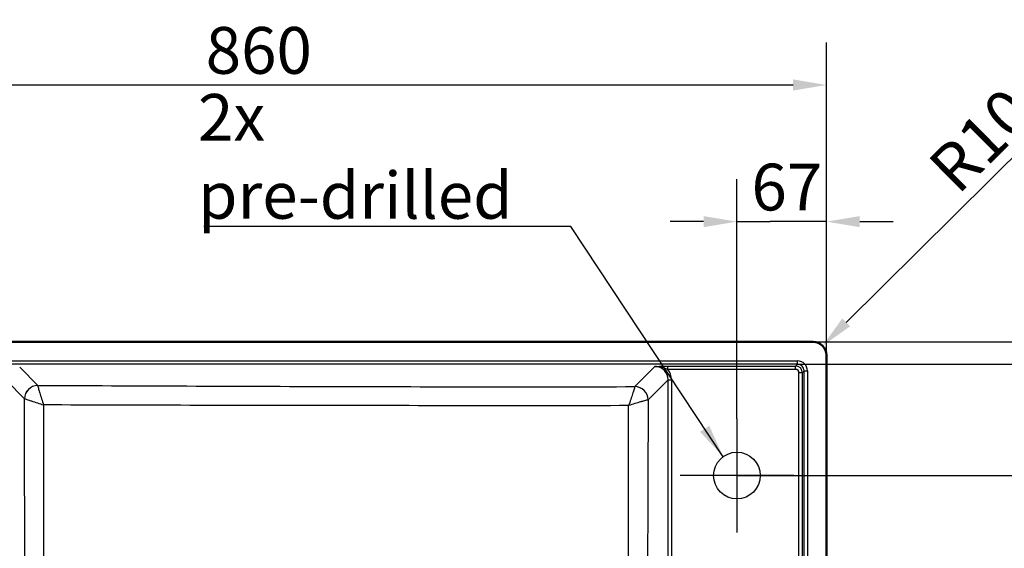
# Paper-space layout 'DT_5' of a CAD drawing. Units: millimetres. Extents: x 0 to 2100, y 0 to 2970.
# Drawn here: x 659 to 1396, y 1828 to 2224 of the extents above; entities that cross this region are included whole.
import ezdxf

# ---------------------------------------------------------------- set-up
doc = ezdxf.new("R2010")
doc.units = ezdxf.units.MM
doc.header["$LTSCALE"] = 10
for name, color, linetype, lineweight in [('Center Mark(ISO)', 7, 'Continuous', 25), ('Dimensions(ISO)', 7, 'Continuous', 25), ('Sketch Geometry(ISO)', 7, 'Continuous', 50), ('Symbols(ISO)', 7, 'Continuous', 25), ('Visible Edges(ISO)', 7, 'Continuous', 50), ('Visible Tangent Edges(ISO)', 7, 'Continuous', 25)]:
    doc.layers.add(name, color=color, linetype=linetype, lineweight=lineweight)
doc.styles.add('Text_3.5mm', font='arial.ttf', dxfattribs={"width": 0.9})
doc.dimstyles.new('KS-STANDARD', dxfattribs={"dimscale": 10, "dimtxt": 3.5, "dimasz": 2.5, "dimexe": 3.175, "dimexo": 0, "dimgap": 0.8, "dimtad": 1, "dimdec": 1, "dimrnd": 1e-08, "dimtxsty": 'Text_3.5mm', "dimcen": 0.09, "dimdle": 10, "dimclrd": 7, "dimclre": 7, "dimclrt": 7, "dimadec": 0, "dimazin": 2, "dimtfac": 0.714286, "dimtdec": 4, "dimtmove": 0, "dimatfit": 3, "dimfxl": 1, "dimtolj": 1, "dimlwd": 25, "dimlwe": 25, "dimarcsym": 0})
doc.dimstyles.new('KS-STANDARD$7', dxfattribs={"dimscale": 10, "dimtxt": 3.5, "dimasz": 2.5, "dimexe": 3.175, "dimexo": 0, "dimgap": 0.8, "dimtad": 1, "dimdec": 1, "dimrnd": 1e-08, "dimtxsty": 'Text_3.5mm', "dimcen": 0.09, "dimdle": 10, "dimclrd": 7, "dimclre": 7, "dimclrt": 7, "dimadec": 0, "dimazin": 2, "dimtfac": 0.714286, "dimtdec": 4, "dimtmove": 0, "dimatfit": 3, "dimfxl": 1, "dimtolj": 1, "dimlwd": 25, "dimlwe": 25, "dimarcsym": 0})

# ---------------------------------------------------------------- blocks, each defined once
blk = doc.blocks.new('*D5')
at = {"layer": 'Defpoints', "color": 0, "linetype": 'Continuous', "transparency": 16777216}
for p in [(1262.95, 2174.68), (402.95, 1972.41), (1262.95, 1972.41)]:
    blk.add_point(p, dxfattribs=at)
at = {"layer": 'Dimensions(ISO)', "color": 7, "linetype": 'Continuous', "lineweight": 25, "transparency": 16777216}
for p, q in [((402.95, 1972.41), (402.95, 2206.43)), ((1262.95, 1972.41), (1262.95, 2206.43)), ((427.95, 2174.68), (1237.95, 2174.68))]:
    blk.add_line(p, q, dxfattribs=at)
at = {"layer": 'Dimensions(ISO)', "color": 7, "linetype": 'Continuous', "transparency": 16777216}
for points in [[(427.95, 2178.85), (427.95, 2170.51), (402.95, 2174.68)], [(1237.95, 2178.85), (1237.95, 2170.51), (1262.95, 2174.68)]]:
    blk.add_solid(points, dxfattribs=at)
at = {"layer": 'Dimensions(ISO)', "color": 7, "linetype": 'Continuous', "lineweight": 25, "transparency": 16777216, "insert": (798.18, 2200.55), "char_height": 35, "attachment_point": 4, "style": 'Text_3.5mm'}
blk.add_mtext('\\A1;860', dxfattribs=at)
blk = doc.blocks.new('*D6')
at = {"layer": 'Defpoints', "color": 0, "linetype": 'Continuous', "transparency": 16777216}
for p in [(1252.95, 1982.41), (1712.95, 1982.41), (1252.95, 1524.41)]:
    blk.add_point(p, dxfattribs=at)
at = {"layer": 'Dimensions(ISO)', "color": 7, "linetype": 'Continuous', "lineweight": 25, "transparency": 16777216}
for p, q in [((1252.95, 1982.41), (1744.7, 1982.41)), ((1712.95, 1549.41), (1712.95, 1957.41)), ((1252.95, 1524.41), (1744.7, 1524.41))]:
    blk.add_line(p, q, dxfattribs=at)
at = {"layer": 'Dimensions(ISO)', "color": 7, "linetype": 'Continuous', "transparency": 16777216}
for points in [[(1708.78, 1957.41), (1717.11, 1957.41), (1712.95, 1982.41)], [(1708.78, 1549.41), (1717.11, 1549.41), (1712.95, 1524.41)]]:
    blk.add_solid(points, dxfattribs=at)
at = {"layer": 'Dimensions(ISO)', "color": 7, "linetype": 'Continuous', "lineweight": 25, "transparency": 16777216, "insert": (1687.08, 1717.94), "char_height": 35, "attachment_point": 4, "rotation": 90, "style": 'Text_3.5mm'}
blk.add_mtext('\\A1;458', dxfattribs=at)
blk = doc.blocks.new('*D7')
at = {"layer": 'Defpoints', "color": 0, "linetype": 'Continuous', "transparency": 16777216}
for p in [(1252.95, 1982.41), (1195.95, 1882.41), (1472.95, 1882.41)]:
    blk.add_point(p, dxfattribs=at)
at = {"layer": 'Dimensions(ISO)', "color": 7, "linetype": 'Continuous', "lineweight": 25, "transparency": 16777216}
for p, q in [((1472.95, 1982.41), (1472.95, 2099.23)), ((1252.95, 1982.41), (1504.7, 1982.41)), ((1472.95, 1907.41), (1472.95, 1957.41)), ((1195.95, 1882.41), (1504.7, 1882.41))]:
    blk.add_line(p, q, dxfattribs=at)
at = {"layer": 'Dimensions(ISO)', "color": 7, "linetype": 'Continuous', "transparency": 16777216}
for points in [[(1468.78, 1957.41), (1477.11, 1957.41), (1472.95, 1982.41)], [(1468.78, 1907.41), (1477.11, 1907.41), (1472.95, 1882.41)]]:
    blk.add_solid(points, dxfattribs=at)
at = {"layer": 'Dimensions(ISO)', "color": 7, "linetype": 'Continuous', "lineweight": 25, "transparency": 16777216, "insert": (1447.08, 2024.7), "char_height": 35, "attachment_point": 4, "rotation": 90, "style": 'Text_3.5mm'}
blk.add_mtext('\\A1;100', dxfattribs=at)
blk = doc.blocks.new('*D8')
at = {"layer": 'Defpoints', "color": 0, "linetype": 'Continuous', "transparency": 16777216}
for p in [(1195.95, 1882.41), (1195.95, 1624.41), (1472.95, 1624.41)]:
    blk.add_point(p, dxfattribs=at)
at = {"layer": 'Dimensions(ISO)', "color": 7, "linetype": 'Continuous', "lineweight": 25, "transparency": 16777216}
for p, q in [((1195.95, 1882.41), (1504.7, 1882.41)), ((1472.95, 1857.41), (1472.95, 1649.41)), ((1195.95, 1624.41), (1504.7, 1624.41))]:
    blk.add_line(p, q, dxfattribs=at)
at = {"layer": 'Dimensions(ISO)', "color": 7, "linetype": 'Continuous', "transparency": 16777216}
for points in [[(1468.78, 1857.41), (1477.11, 1857.41), (1472.95, 1882.41)], [(1468.78, 1649.41), (1477.11, 1649.41), (1472.95, 1624.41)]]:
    blk.add_solid(points, dxfattribs=at)
at = {"layer": 'Dimensions(ISO)', "color": 7, "linetype": 'Continuous', "lineweight": 25, "transparency": 16777216, "insert": (1447.08, 1718.31), "char_height": 35, "attachment_point": 4, "rotation": 90, "style": 'Text_3.5mm'}
blk.add_mtext('\\A1;258', dxfattribs=at)
blk = doc.blocks.new('*D10')
at = {"layer": 'Defpoints', "color": 0, "linetype": 'Continuous', "transparency": 16777216}
for p in [(1195.95, 2072.41), (1262.95, 1972.41), (1195.95, 1924.91)]:
    blk.add_point(p, dxfattribs=at)
at = {"layer": 'Dimensions(ISO)', "color": 7, "linetype": 'Continuous', "lineweight": 25, "transparency": 16777216}
for p, q in [((1195.95, 1924.91), (1195.95, 2104.16)), ((1262.95, 1972.41), (1262.95, 2104.16)), ((1170.95, 2072.41), (1145.95, 2072.41)), ((1195.95, 2072.41), (1220.95, 2072.41)), ((1237.95, 2072.41), (1220.95, 2072.41)), ((1262.95, 2072.41), (1237.95, 2072.41)), ((1287.95, 2072.41), (1312.95, 2072.41))]:
    blk.add_line(p, q, dxfattribs=at)
at = {"layer": 'Dimensions(ISO)', "color": 7, "linetype": 'Continuous', "transparency": 16777216}
for points in [[(1170.95, 2076.57), (1170.95, 2068.24), (1195.95, 2072.41)], [(1287.95, 2076.57), (1287.95, 2068.24), (1262.95, 2072.41)]]:
    blk.add_solid(points, dxfattribs=at)
at = {"layer": 'Dimensions(ISO)', "color": 7, "linetype": 'Continuous', "lineweight": 25, "transparency": 16777216, "insert": (1206.8, 2098.28), "char_height": 35, "attachment_point": 4, "style": 'Text_3.5mm'}
blk.add_mtext('\\A1;67', dxfattribs=at)
blk = doc.blocks.new('*D12')
at = {"layer": 'Defpoints', "color": 0, "linetype": 'Continuous', "transparency": 16777216}
for p in [(1241.27, 1965.71), (1581.27, 1965.71), (1241.27, 1541.11)]:
    blk.add_point(p, dxfattribs=at)
at = {"layer": 'Dimensions(ISO)', "color": 7, "linetype": 'Continuous', "lineweight": 25, "transparency": 16777216}
for p, q in [((1241.27, 1965.71), (1613.02, 1965.71)), ((1581.27, 1566.11), (1581.27, 1940.71)), ((1241.27, 1541.11), (1613.02, 1541.11))]:
    blk.add_line(p, q, dxfattribs=at)
at = {"layer": 'Dimensions(ISO)', "color": 7, "linetype": 'Continuous', "transparency": 16777216}
for points in [[(1577.1, 1940.71), (1585.43, 1940.71), (1581.27, 1965.71)], [(1577.1, 1566.11), (1585.43, 1566.11), (1581.27, 1541.11)]]:
    blk.add_solid(points, dxfattribs=at)
at = {"layer": 'Dimensions(ISO)', "color": 7, "linetype": 'Continuous', "lineweight": 25, "transparency": 16777216, "insert": (1555.4, 1699.55), "char_height": 35, "attachment_point": 4, "rotation": 90, "style": 'Text_3.5mm'}
blk.add_mtext('\\A1;\\fArial|b0|i0;~ 425', dxfattribs=at)
blk = doc.blocks.new('*D16')
at = {"layer": 'Defpoints', "color": 0, "linetype": 'Continuous', "transparency": 16777216}
for p in [(1260.05, 1979.45), (1252.95, 1972.41)]:
    blk.add_point(p, dxfattribs=at)
at = {"layer": 'Dimensions(ISO)', "color": 7, "linetype": 'Continuous', "lineweight": 25, "transparency": 16777216}
blk.add_line((1426.36, 2144.26), (1277.81, 1997.04), dxfattribs=at)
at = {"layer": 'Dimensions(ISO)', "color": 7, "linetype": 'Continuous', "transparency": 16777216}
blk.add_solid([(1274.87, 2000), (1280.74, 1994.08), (1260.05, 1979.45)], dxfattribs=at)
at = {"layer": 'Dimensions(ISO)', "color": 7, "linetype": 'Continuous', "lineweight": 25, "transparency": 16777216, "insert": (1349.08, 2104.1), "char_height": 35, "attachment_point": 4, "rotation": 44.74153, "style": 'Text_3.5mm'}
blk.add_mtext('\\A1;R10', dxfattribs=at)

psp = doc.layouts.new('DT_5')

# ---------------------------------------------------------------- linework, layer by layer
at = {"layer": 'Center Mark(ISO)', "linetype": 'Continuous'}
for p, q in [((1195.947, 1924.906), (1195.947, 1839.906)), ((1238.447, 1882.406), (1153.447, 1882.406))]:
    psp.add_line(p, q, dxfattribs=at)
at = {"layer": 'Sketch Geometry(ISO)', "linetype": 'Continuous', "lineweight": 25}
psp.add_circle((1195.947, 1882.406), 17.5, dxfattribs=at)
at = {"layer": 'Visible Edges(ISO)'}
for p, q in [((1252.947, 1982.406), (412.947, 1982.406)), ((1262.947, 1534.406), (1262.947, 1972.406))]:
    psp.add_line(p, q, dxfattribs=at)
psp.add_arc((1252.947, 1972.406), 10, 0, 90, dxfattribs=at)
at = {"layer": 'Visible Tangent Edges(ISO)'}
for p, q in [((424.628, 1968.197), (1241.267, 1968.197)), ((1241.267, 1965.707), (424.628, 1965.707)), ((658.903, 1963.412), (672.447, 1949.868)), ((1119.535, 1948.956), (1134.536, 1963.957)), ((1239.916, 1961.866), (1144.194, 1961.866)), ((1144.196, 1961.866), (1144.196, 1964.356)), ((1144.196, 1964.356), (1239.916, 1964.356)), ((1241.267, 1965.707), (1239.916, 1964.356)), ((1239.916, 1961.866), (1239.916, 1964.356)), ((1241.267, 1965.707), (1241.267, 1968.197)), ((1144.498, 1953.995), (1129.497, 1938.994)), ((1144.498, 1953.995), (1146.988, 1953.995)), ((1144.498, 1552.818), (1144.498, 1953.995)), ((1146.988, 1953.995), (1146.988, 1552.818)), ((1244.897, 1959.375), (1242.407, 1959.375)), ((1242.407, 1547.437), (1242.407, 1959.375)), ((1244.897, 1959.375), (1246.248, 1960.726)), ((1244.897, 1959.375), (1244.897, 1547.437)), ((1246.248, 1960.726), (1248.738, 1960.726)), ((1246.248, 1546.087), (1246.248, 1960.726)), ((1248.738, 1960.726), (1248.738, 1546.087)), ((662.485, 1939.907), (648.913, 1953.479))]:
    psp.add_line(p, q, dxfattribs=at)
for centre, major_axis, ratio, start_param, end_param in [((1134.441, 1953.9), (-7.152, -7.152), 0.9887057, 2.3599926, 3.9231927), ((1134.441, 1953.9), (-8.906, -8.906), 0.9924325, 2.3599926, 3.0402267), ((1239.897, 1959.356), (3.536, 3.536), 0.9999711, 5.5015852, 7.0647854), ((1239.897, 1959.356), (1.781, 1.781), 0.9924325, 5.5015852, 7.0647854), ((1241.209, 1960.668), (5.344, 5.344), 0.9924325, 5.5015852, 7.0647854), ((1241.209, 1960.668), (3.589, 3.589), 0.9850067, 5.5015852, 7.0647854), ((672.447, 1939.907), (7.071, 7.071), 0.9924325, 0.7891963, 2.3523964), ((672.457, 1939.895), (7.831, 6.219), 0.9902479, 0.905514, 2.4657001), ((672.407, 1934.896), (0.043, 15.03), 0.0018789, 0.087272, 0.1098344), ((1119.523, 1938.983), (6.124, -7.906), 0.9899483, 0.9178299, 2.4776228), ((1119.535, 1938.994), (7.071, -7.071), 0.9924325, 0.7891966, 2.3523964), ((1114.524, 1939.04), (15.031, -0.05), 0.0025318, 0.0872749, 0.1125824)]:
    psp.add_ellipse(centre, major_axis=major_axis, ratio=ratio, start_param=start_param, end_param=end_param, dxfattribs=at)
for points, knots in [([(1134.536, 1963.957), (1135.943, 1964.056), (1137.402, 1964.155), (1138.995, 1964.229), (1140.589, 1964.304), (1142.356, 1964.356), (1144.196, 1964.356)], [0, 0, 0, 0, 0.5, 0.5, 0.5, 1, 1, 1, 1]), ([(1144.196, 1961.866), (1143.73, 1962.027), (1143.268, 1962.187), (1142.809, 1962.346), (1142.048, 1962.608), (1141.298, 1962.862), (1140.54, 1963.08), (1140.161, 1963.188), (1139.781, 1963.289), (1139.401, 1963.382), (1137.804, 1963.772), (1136.165, 1964), (1134.536, 1963.957)], [0.00000397, 0.00000397, 0.00000397, 0.00000397, 0.14349478, 0.14349478, 0.14349478, 0.38118068, 0.38118068, 0.38118068, 0.5, 0.5, 0.5, 1, 1, 1, 1]), ([(672.446, 1949.835), (672.444, 1949.715), (672.481, 1949.481), (672.556, 1949.135), (672.627, 1948.807), (672.733, 1948.374), (672.869, 1947.863), (672.997, 1947.378), (673.154, 1946.811), (673.334, 1946.186), (673.446, 1945.794), (673.567, 1945.379), (673.697, 1944.941), (673.763, 1944.719), (673.831, 1944.49), (673.901, 1944.255), (674.292, 1942.953), (674.754, 1941.46), (675.245, 1939.911), (675.72, 1938.414), (676.23, 1936.839), (676.75, 1935.263)], [0, 0, 0, 0, 0.1464508, 0.1464508, 0.1464508, 0.2854698, 0.2854698, 0.2854698, 0.4172254, 0.4172254, 0.4172254, 0.5, 0.5, 0.5, 0.5420021, 0.5420021, 0.5420021, 0.7748766, 0.7748766, 0.7748766, 1, 1, 1, 1]), ([(672.447, 1949.868), (709.232, 1949.718), (746.019, 1949.571), (782.811, 1949.434), (783.261, 1949.433), (783.711, 1949.431), (784.161, 1949.429), (821.398, 1949.291), (858.64, 1949.163), (895.893, 1949.06), (895.897, 1949.06), (895.901, 1949.06), (895.905, 1949.06), (933.162, 1948.957), (970.437, 1948.881), (1007.709, 1948.859), (1008.156, 1948.858), (1008.603, 1948.858), (1009.05, 1948.858), (1045.875, 1948.837), (1082.699, 1948.871), (1119.523, 1948.945)], [0, 0, 0, 0, 0.2469797, 0.2469797, 0.2469797, 0.25, 0.25, 0.25, 0.4999745, 0.4999745, 0.4999745, 0.5, 0.5, 0.5, 0.75, 0.75, 0.75, 0.7529973, 0.7529973, 0.7529973, 1, 1, 1, 1]), ([(1119.523, 1948.945), (1119.499, 1948.85), (1119.436, 1948.64), (1119.336, 1948.318), (1119.24, 1948.012), (1119.11, 1947.602), (1118.952, 1947.111), (1118.803, 1946.646), (1118.626, 1946.098), (1118.428, 1945.491), (1118.304, 1945.11), (1118.171, 1944.705), (1118.031, 1944.276), (1117.96, 1944.059), (1117.887, 1943.835), (1117.811, 1943.606), (1117.392, 1942.33), (1116.907, 1940.859), (1116.399, 1939.326), (1115.907, 1937.843), (1115.386, 1936.277), (1114.862, 1934.706)], [0, 0, 0, 0, 0.1464408, 0.1464408, 0.1464408, 0.285438, 0.285438, 0.285438, 0.417176, 0.417176, 0.417176, 0.5, 0.5, 0.5, 0.5419477, 0.5419477, 0.5419477, 0.7748343, 0.7748343, 0.7748343, 1, 1, 1, 1]), ([(662.495, 1939.895), (662.59, 1939.873), (662.8, 1939.813), (663.123, 1939.714), (663.429, 1939.621), (663.84, 1939.492), (664.332, 1939.336), (664.797, 1939.188), (665.346, 1939.012), (665.954, 1938.816), (666.335, 1938.693), (666.741, 1938.562), (667.17, 1938.422), (667.387, 1938.351), (667.611, 1938.278), (667.842, 1938.203), (669.119, 1937.787), (670.591, 1937.303), (672.126, 1936.797), (673.61, 1936.307), (675.177, 1935.787), (676.75, 1935.263)], [0, 0, 0, 0, 0.1464562, 0.1464562, 0.1464562, 0.2854764, 0.2854764, 0.2854764, 0.417231, 0.417231, 0.417231, 0.5, 0.5, 0.5, 0.5420058, 0.5420058, 0.5420058, 0.7748776, 0.7748776, 0.7748776, 1, 1, 1, 1]), ([(662.495, 1566.917), (662.628, 1629.071), (662.707, 1691.233), (662.707, 1815.58), (662.628, 1877.742), (662.495, 1939.895)], [0, 0, 0, 0, 0.5, 0.5, 1, 1, 1, 1]), ([(1129.459, 1938.995), (1129.337, 1938.999), (1129.1, 1938.963), (1128.752, 1938.889), (1128.421, 1938.818), (1127.986, 1938.713), (1127.473, 1938.578), (1126.986, 1938.45), (1126.418, 1938.294), (1125.792, 1938.115), (1125.399, 1938.003), (1124.983, 1937.883), (1124.543, 1937.753), (1124.321, 1937.688), (1124.092, 1937.62), (1123.857, 1937.55), (1122.553, 1937.16), (1121.06, 1936.699), (1119.51, 1936.209), (1118.012, 1935.734), (1116.437, 1935.225), (1114.862, 1934.706)], [0, 0, 0, 0, 0.146429, 0.146429, 0.146429, 0.2854234, 0.2854234, 0.2854234, 0.4171635, 0.4171635, 0.4171635, 0.5, 0.5, 0.5, 0.5419393, 0.5419393, 0.5419393, 0.774832, 0.774832, 0.774832, 1, 1, 1, 1]), ([(1129.497, 1938.994), (1129.369, 1908.455), (1129.244, 1877.913), (1129.139, 1847.363), (1129.138, 1846.988), (1129.136, 1846.612), (1129.135, 1846.237), (1129.083, 1830.965), (1129.036, 1815.691), (1129.001, 1800.411), (1128.965, 1784.754), (1128.944, 1769.087), (1128.944, 1753.425), (1128.944, 1753.42), (1128.944, 1753.416), (1128.944, 1753.412), (1128.944, 1737.753), (1128.965, 1722.097), (1129.001, 1706.443), (1129.035, 1691.155), (1129.083, 1675.869), (1129.135, 1660.587), (1129.136, 1660.217), (1129.138, 1659.847), (1129.139, 1659.477), (1129.244, 1628.918), (1129.369, 1598.367), (1129.497, 1567.818)], [0, 0, 0, 0, 0.2469637, 0.2469637, 0.2469637, 0.25, 0.25, 0.25, 0.373458, 0.373458, 0.373458, 0.4999654, 0.4999654, 0.4999654, 0.5, 0.5, 0.5, 0.6264786, 0.6264786, 0.6264786, 0.75, 0.75, 0.75, 0.7529898, 0.7529898, 0.7529898, 1, 1, 1, 1]), ([(1114.862, 1934.706), (1078.338, 1934.69), (1041.815, 1934.692), (968.767, 1934.696), (932.24, 1934.705), (859.22, 1934.784), (822.721, 1934.854), (749.73, 1935.033), (713.239, 1935.143), (676.75, 1935.263)], [0, 0, 0, 0, 0.25, 0.25, 0.5, 0.5, 0.75, 0.75, 1, 1, 1, 1]), ([(676.75, 1935.263), (676.829, 1874.653), (676.865, 1814.035), (676.865, 1692.778), (676.829, 1632.16), (676.75, 1571.549)], [0, 0, 0, 0, 0.5, 0.5, 1, 1, 1, 1]), ([(1114.862, 1572.107), (1114.781, 1602.311), (1114.72, 1632.517), (1114.708, 1692.948), (1114.786, 1723.176), (1114.786, 1783.646), (1114.708, 1813.88), (1114.72, 1874.302), (1114.781, 1904.505), (1114.862, 1934.706)], [0, 0, 0, 0, 0.25, 0.25, 0.5, 0.5, 0.75, 0.75, 1, 1, 1, 1])]:
    psp.add_open_spline(points, degree=3, knots=knots, dxfattribs=at)
for points in [[(1119.523, 1948.945), (1119.528, 1948.949), (1119.532, 1948.953), (1119.535, 1948.956)], [(662.495, 1939.895), (662.492, 1939.9), (662.488, 1939.903), (662.485, 1939.907)]]:
    psp.add_open_spline(points, degree=3, dxfattribs=at)

# ---------------------------------------------------------------- texts
at = {"layer": 'Symbols(ISO)', "color": 7, "insert": (792.421, 2074.593), "char_height": 35, "width": 254.23019, "attachment_point": 7, "style": 'Text_3.5mm'}
psp.add_mtext('\\fArial|b0|i0;2x pre-drilled', dxfattribs=at)

# ---------------------------------------------------------------- dimensions: what is measured, and where the dimension line sits
at = {"layer": 'Dimensions(ISO)', "color": 7, "linetype": 'Continuous', "lineweight": 25}
for base, p1, p2, angle, override, picture, middle in [((1262.947, 2174.681), (402.947, 1972.406), (1262.947, 1972.406), 180, {"dimgap": 0.8, "dimdec": 1, "dimtol": 0, "dimlim": 0, "dimtp": 0, "dimtm": 0, "dimtdec": 4, "dimtofl": 0, "dimatfit": 1}, '*D5', (832.947, 2174.681)), ((1472.947, 1882.406), (1252.947, 1982.406), (1195.947, 1882.406), 90, {"dimgap": 0.8, "dimdec": 1, "dimtol": 0, "dimlim": 0, "dimtp": 0, "dimtm": 0, "dimtdec": 4, "dimtofl": 0, "dimatfit": 2}, '*D7', (1472.947, 2057.964)), ((1712.947, 1982.406), (1252.947, 1524.406), (1252.947, 1982.406), 270, {"dimgap": 0.8, "dimdec": 1, "dimtol": 0, "dimlim": 0, "dimtp": 0, "dimtm": 0, "dimtdec": 4, "dimtofl": 0, "dimatfit": 1}, '*D6', (1712.947, 1753.406)), ((1472.947, 1624.406), (1195.947, 1882.406), (1195.947, 1624.406), 90, {"dimgap": 0.8, "dimdec": 1, "dimtol": 0, "dimlim": 0, "dimtp": 0, "dimtm": 0, "dimtdec": 4, "dimtofl": 0, "dimatfit": 1}, '*D8', (1472.947, 1753.406))]:
    dim = psp.add_linear_dim(base=base, p1=p1, p2=p2, angle=angle, dimstyle='KS-STANDARD', override=override, dxfattribs=at)
    dim.commit()
    dim.dimension.update_dxf_attribs({"geometry": picture, "text_midpoint": middle, "dimtype": 160})
dim = psp.add_radius_dim(center=(1252.947, 1972.406), mpoint=(1260.05, 1979.445), dimstyle='KS-STANDARD', override={"dimgap": 0.8, "dimdec": 1, "dimlfac": 1, "dimcen": 0, "dimtol": 0, "dimlim": 0, "dimtp": 0, "dimtm": 0, "dimtdec": 4, "dimtofl": 0}, dxfattribs=at)
dim.commit()
dim.dimension.update_dxf_attribs({"geometry": '*D16', "text_midpoint": (1393.987, 2112.18), "dimtype": 164})
dim = psp.add_linear_dim(base=(1195.947, 2072.406), p1=(1262.947, 1972.406), p2=(1195.947, 1924.906), dimstyle='KS-STANDARD', override={"dimgap": 0.8, "dimdec": 1, "dimtol": 0, "dimlim": 0, "dimtp": 0, "dimtm": 0, "dimtdec": 4, "dimtofl": 0}, dxfattribs=at)
dim.commit()
dim.dimension.update_dxf_attribs({"geometry": '*D10', "text_midpoint": (1229.447, 2072.406), "dimtype": 160})
dim = psp.add_linear_dim(base=(1581.267, 1965.707), p1=(1241.267, 1541.106), p2=(1241.267, 1965.707), angle=270, text='\\fArial|b0|i0;~ <>', dimstyle='KS-STANDARD', override={"dimgap": 0.8, "dimdec": 0, "dimtol": 0, "dimlim": 0, "dimtp": 0, "dimtm": 0, "dimtdec": 4, "dimtofl": 0, "dimatfit": 1}, dxfattribs=at)
dim.commit()
dim.dimension.update_dxf_attribs({"geometry": '*D12', "text_midpoint": (1581.267, 1753.406), "dimtype": 160})

# ---------------------------------------------------------------- leaders
at = {"layer": 'Symbols(ISO)', "color": 7, "linetype": 'Continuous', "lineweight": 25, "annotation_type": 0, "has_hookline": 1, "hookline_direction": 1, "text_width": 249.894}
psp.add_leader([(1185.601, 1896.52), (1071.651, 2068.76), (1046.651, 2068.76)], dimstyle='KS-STANDARD$7', override={"dimgap": 0, "dimtad": 1}, dxfattribs=at)

doc.saveas('drawing.dxf')
